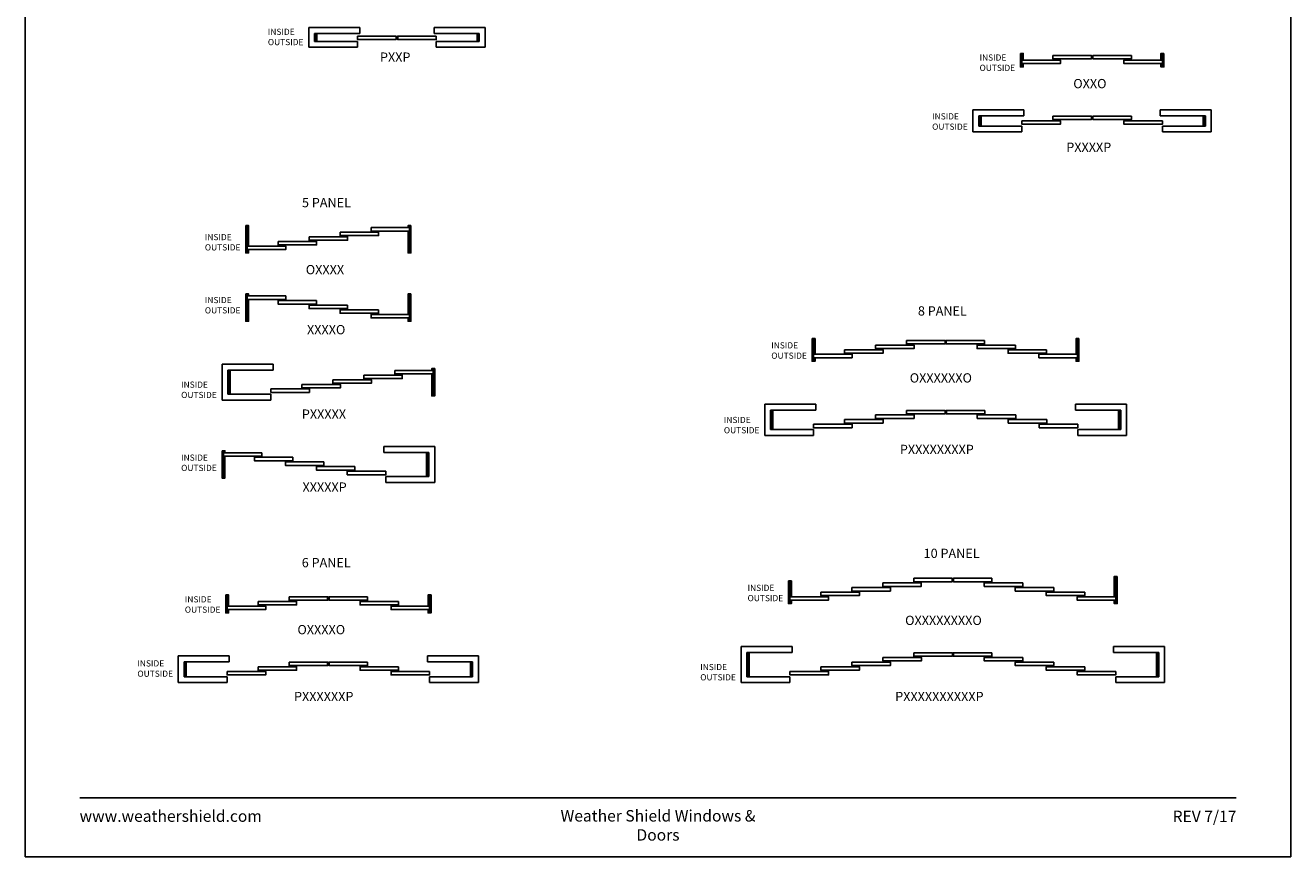
# Model space of a CAD drawing. Extents: x 2 to 822, y 1102 to 2172.
# Drawn here: x 2 to 822, y 1102 to 1641 of the extents above; entities that cross this region are included whole.
import ezdxf
from ezdxf.enums import TextEntityAlignment as Align

# ---------------------------------------------------------------- set-up
doc = ezdxf.new("R2010")
doc.units = 0
doc.header["$LTSCALE"] = 0.25
doc.header["$MEASUREMENT"] = 0
doc.layers.get('0').update_dxf_attribs({"linetype": 'CONTINUOUS'})
doc.styles.add('ARIAL', font='arial.ttf', dxfattribs={"height": 4})

# ---------------------------------------------------------------- blocks, each defined once
blk = doc.blocks.new('SW_NOTE_1')
at = {"color": 0, "linetype": 'Continuous', "lineweight": 0, "insert": (-0.197, 0.142), "char_height": 0.1016, "attachment_point": 1, "style": 'ARIAL'}
blk.add_mtext('INSIDE\\POUTSIDE', dxfattribs=at)

msp = doc.modelspace()

# ---------------------------------------------------------------- linework, layer by layer
at = {"color": 7, "linetype": 'Continuous', "lineweight": 25}
for p, q in [((185.2939, 1639.2957), (185.2939, 1626.5248)), ((218.3344, 1639.2957), (185.2939, 1639.2957)), ((189.096, 1635.4936), (218.3344, 1635.4936)), ((189.096, 1630.3269), (189.096, 1635.4936)), ((218.3344, 1635.4936), (218.3344, 1639.2957)), ((266.5306, 1639.2957), (299.571, 1639.2957)), ((266.5306, 1635.4936), (266.5306, 1639.2957)), ((295.769, 1635.4936), (266.5306, 1635.4936)), ((295.769, 1630.3269), (295.769, 1635.4936)), ((299.571, 1639.2957), (299.571, 1626.5248)), ((185.2939, 1626.5248), (216.966, 1626.5248)), ((216.966, 1630.3269), (189.096, 1630.3269)), ((216.966, 1626.5248), (216.966, 1630.3269)), ((267.899, 1630.3269), (295.769, 1630.3269)), ((267.899, 1626.5248), (267.899, 1630.3269)), ((299.571, 1626.5248), (267.899, 1626.5248)), ((615.7544, 1586.008), (615.7544, 1571.7371)), ((648.7949, 1586.008), (615.7544, 1586.008)), ((648.7949, 1582.2059), (648.7949, 1586.008)), ((737.1191, 1586.008), (770.1595, 1586.008)), ((737.1191, 1582.2059), (737.1191, 1586.008)), ((770.1595, 1586.008), (770.1595, 1571.7371)), ((619.5565, 1582.2059), (648.7949, 1582.2059)), ((619.5565, 1575.5392), (619.5565, 1582.2059)), ((647.4265, 1575.5392), (619.5565, 1575.5392)), ((647.4265, 1571.7371), (647.4265, 1575.5392)), ((766.3575, 1582.2059), (737.1191, 1582.2059)), ((738.4875, 1575.5392), (766.3575, 1575.5392)), ((738.4875, 1571.7371), (738.4875, 1575.5392)), ((766.3575, 1575.5392), (766.3575, 1582.2059)), ((615.7544, 1571.7371), (647.4265, 1571.7371)), ((770.1595, 1571.7371), (738.4875, 1571.7371)), ((129.0987, 1421.2314), (129.0987, 1397.9526)), ((162.1391, 1421.2314), (129.0987, 1421.2314)), ((162.1391, 1417.4293), (162.1391, 1421.2314)), ((132.9008, 1417.4293), (162.1391, 1417.4293)), ((132.9008, 1401.7546), (132.9008, 1417.4293)), ((129.0987, 1397.9526), (160.7708, 1397.9526)), ((160.7708, 1401.7546), (132.9008, 1401.7546)), ((160.7708, 1397.9526), (160.7708, 1401.7546)), ((480.7898, 1395.3718), (480.7898, 1375.0956)), ((513.8302, 1395.3718), (480.7898, 1395.3718)), ((513.8302, 1391.5697), (513.8302, 1395.3718)), ((682.2855, 1395.3718), (715.3259, 1395.3718)), ((682.2855, 1391.5697), (682.2855, 1395.3718)), ((715.3259, 1395.3718), (715.3259, 1375.0956)), ((484.5919, 1391.5697), (513.8302, 1391.5697)), ((484.5919, 1378.8977), (484.5919, 1391.5697)), ((711.5238, 1391.5697), (682.2855, 1391.5697)), ((711.5238, 1378.8977), (711.5238, 1391.5697)), ((512.4619, 1378.8977), (484.5919, 1378.8977)), ((512.4619, 1375.0956), (512.4619, 1378.8977)), ((683.6538, 1378.8977), (711.5238, 1378.8977)), ((683.6538, 1375.0956), (683.6538, 1378.8977)), ((480.7898, 1375.0956), (512.4619, 1375.0956)), ((715.3259, 1375.0956), (683.6538, 1375.0956)), ((233.8903, 1367.9526), (266.9308, 1367.9526)), ((233.8903, 1364.1505), (233.8903, 1367.9526)), ((263.1287, 1364.1505), (233.8903, 1364.1505)), ((263.1287, 1348.4758), (263.1287, 1364.1505)), ((266.9308, 1367.9526), (266.9308, 1344.6737)), ((235.2587, 1348.4758), (263.1287, 1348.4758)), ((235.2587, 1344.6737), (235.2587, 1348.4758)), ((266.9308, 1344.6737), (235.2587, 1344.6737)), ((465.485, 1238.3055), (465.485, 1215.0267)), ((498.5254, 1238.3055), (465.485, 1238.3055)), ((498.5254, 1234.5034), (498.5254, 1238.3055)), ((706.8737, 1238.3055), (739.9142, 1238.3055)), ((706.8737, 1234.5034), (706.8737, 1238.3055)), ((739.9142, 1238.3055), (739.9142, 1215.0267)), ((100.7482, 1232.3002), (100.7482, 1215.0267)), ((133.7886, 1232.3002), (100.7482, 1232.3002)), ((133.7886, 1228.4981), (133.7886, 1232.3002)), ((262.2409, 1232.3002), (295.2813, 1232.3002)), ((262.2409, 1228.4981), (262.2409, 1232.3002)), ((295.2813, 1232.3002), (295.2813, 1215.0267)), ((469.2871, 1234.5034), (498.5254, 1234.5034)), ((469.2871, 1218.8288), (469.2871, 1234.5034)), ((736.1121, 1234.5034), (706.8737, 1234.5034)), ((736.1121, 1218.8288), (736.1121, 1234.5034)), ((104.5503, 1228.4981), (133.7886, 1228.4981)), ((104.5503, 1218.8288), (104.5503, 1228.4981)), ((291.4792, 1228.4981), (262.2409, 1228.4981)), ((291.4792, 1218.8288), (291.4792, 1228.4981)), ((100.7482, 1215.0267), (132.4203, 1215.0267)), ((132.4203, 1218.8288), (104.5503, 1218.8288)), ((132.4203, 1215.0267), (132.4203, 1218.8288)), ((263.6092, 1218.8288), (291.4792, 1218.8288)), ((263.6092, 1215.0267), (263.6092, 1218.8288)), ((295.2813, 1215.0267), (263.6092, 1215.0267)), ((465.485, 1215.0267), (497.1571, 1215.0267)), ((497.1571, 1218.8288), (469.2871, 1218.8288)), ((497.1571, 1215.0267), (497.1571, 1218.8288)), ((708.2421, 1218.8288), (736.1121, 1218.8288)), ((708.2421, 1215.0267), (708.2421, 1218.8288)), ((739.9142, 1215.0267), (708.2421, 1215.0267))]:
    msp.add_line(p, q, dxfattribs=at)
for points in [[(1.6276, 1102.2199), (821.6276, 1102.2199), (821.6276, 2172.2199), (1.6276, 2172.2199)], [(189.5753, 1634.9936), (190.5128, 1634.9936), (190.5128, 1630.8269), (189.5753, 1630.8269)], [(216.966, 1633.7616), (241.9325, 1633.7616), (241.9325, 1631.4926), (216.966, 1631.4926)], [(267.899, 1633.7616), (242.9325, 1633.7616), (242.9325, 1631.4926), (267.899, 1631.4926)], [(295.2897, 1634.9936), (294.3522, 1634.9936), (294.3522, 1630.8269), (295.2897, 1630.8269)], [(646.489, 1622.5199), (647.4265, 1622.5199), (647.4265, 1613.8312), (646.489, 1613.8312)], [(647.4265, 1622.5199), (648.364, 1622.5199), (648.364, 1618.277), (647.4265, 1618.277)], [(647.4265, 1618.277), (672.393, 1618.277), (672.393, 1616.008), (647.4265, 1616.008)], [(648.364, 1616.008), (647.4265, 1616.008), (647.4265, 1613.8312), (648.364, 1613.8312)], [(667.4905, 1621.2796), (692.457, 1621.2796), (692.457, 1619.0106), (667.4905, 1619.0106)], [(718.4235, 1621.2796), (693.457, 1621.2796), (693.457, 1619.0106), (718.4235, 1619.0106)], [(738.4875, 1618.277), (713.521, 1618.277), (713.521, 1616.008), (738.4875, 1616.008)], [(738.4875, 1622.5199), (737.55, 1622.5199), (737.55, 1618.277), (738.4875, 1618.277)], [(737.55, 1616.008), (738.4875, 1616.008), (738.4875, 1613.8312), (737.55, 1613.8312)], [(739.425, 1622.5199), (738.4875, 1622.5199), (738.4875, 1613.8312), (739.425, 1613.8312)], [(620.0358, 1581.7059), (620.9733, 1581.7059), (620.9733, 1576.0392), (620.0358, 1576.0392)], [(647.4265, 1578.9739), (672.393, 1578.9739), (672.393, 1576.7049), (647.4265, 1576.7049)], [(667.4905, 1581.9766), (692.457, 1581.9766), (692.457, 1579.7076), (667.4905, 1579.7076)], [(718.4235, 1581.9766), (693.457, 1581.9766), (693.457, 1579.7076), (718.4235, 1579.7076)], [(738.4875, 1578.9739), (713.521, 1578.9739), (713.521, 1576.7049), (738.4875, 1576.7049)], [(765.8782, 1581.7059), (764.9407, 1581.7059), (764.9407, 1576.0392), (765.8782, 1576.0392)], [(144.466, 1511.031), (145.4035, 1511.031), (145.4035, 1493.3344), (144.466, 1493.3344)], [(145.4035, 1511.031), (146.341, 1511.031), (146.341, 1497.7801), (145.4035, 1497.7801)], [(225.6595, 1509.7908), (250.626, 1509.7908), (250.626, 1507.5218), (225.6595, 1507.5218)], [(249.6885, 1509.7881), (250.626, 1509.7881), (250.626, 1511.031), (249.6885, 1511.031)], [(251.5635, 1511.031), (250.626, 1511.031), (250.626, 1493.3344), (251.5635, 1493.3344)], [(165.4675, 1500.7828), (190.434, 1500.7828), (190.434, 1498.5138), (165.4675, 1498.5138)], [(185.5315, 1503.7854), (210.498, 1503.7854), (210.498, 1501.5164), (185.5315, 1501.5164)], [(205.5955, 1506.7881), (230.562, 1506.7881), (230.562, 1504.5191), (205.5955, 1504.5191)], [(250.626, 1507.5218), (249.6885, 1507.5218), (249.6885, 1493.3344), (250.626, 1493.3344)], [(145.4035, 1497.7801), (170.37, 1497.7801), (170.37, 1495.5111), (145.4035, 1495.5111)], [(146.341, 1495.5111), (145.4035, 1495.5111), (145.4035, 1493.3344), (146.341, 1493.3344)], [(144.466, 1466.7513), (145.4035, 1466.7513), (145.4035, 1449.0547), (144.466, 1449.0547)], [(146.341, 1465.5084), (145.4035, 1465.5084), (145.4035, 1466.7513), (146.341, 1466.7513)], [(170.37, 1465.5111), (145.4035, 1465.5111), (145.4035, 1463.2421), (170.37, 1463.2421)], [(145.4035, 1463.2421), (146.341, 1463.2421), (146.341, 1449.0547), (145.4035, 1449.0547)], [(190.434, 1462.5084), (165.4675, 1462.5084), (165.4675, 1460.2394), (190.434, 1460.2394)], [(250.626, 1466.7513), (249.6885, 1466.7513), (249.6885, 1453.5004), (250.626, 1453.5004)], [(251.5635, 1466.7513), (250.626, 1466.7513), (250.626, 1449.0547), (251.5635, 1449.0547)], [(210.498, 1459.5057), (185.5315, 1459.5057), (185.5315, 1457.2367), (210.498, 1457.2367)], [(230.562, 1456.5031), (205.5955, 1456.5031), (205.5955, 1454.2341), (230.562, 1454.2341)], [(250.626, 1453.5004), (225.6595, 1453.5004), (225.6595, 1451.2314), (250.626, 1451.2314)], [(249.6885, 1451.2314), (250.626, 1451.2314), (250.626, 1449.0547), (249.6885, 1449.0547)], [(511.5244, 1437.8891), (512.4619, 1437.8891), (512.4619, 1423.1951), (511.5244, 1423.1951)], [(512.4619, 1437.8891), (513.3994, 1437.8891), (513.3994, 1427.6408), (512.4619, 1427.6408)], [(572.6539, 1436.6488), (597.6203, 1436.6488), (597.6203, 1434.3798), (572.6539, 1434.3798)], [(623.2826, 1436.6488), (598.3161, 1436.6488), (598.3161, 1434.3798), (623.2826, 1434.3798)], [(683.4746, 1437.8891), (682.5371, 1437.8891), (682.5371, 1427.6408), (683.4746, 1427.6408)], [(684.4121, 1437.8891), (683.4746, 1437.8891), (683.4746, 1423.1951), (684.4121, 1423.1951)], [(512.4619, 1427.6408), (537.4283, 1427.6408), (537.4283, 1425.3718), (512.4619, 1425.3718)], [(532.5259, 1430.6435), (557.4923, 1430.6435), (557.4923, 1428.3745), (532.5259, 1428.3745)], [(552.5899, 1433.6461), (577.5563, 1433.6461), (577.5563, 1431.3771), (552.5899, 1431.3771)], [(643.3466, 1433.6461), (618.3801, 1433.6461), (618.3801, 1431.3771), (643.3466, 1431.3771)], [(663.4106, 1430.6435), (638.4441, 1430.6435), (638.4441, 1428.3745), (663.4106, 1428.3745)], [(683.4746, 1427.6408), (658.5081, 1427.6408), (658.5081, 1425.3718), (683.4746, 1425.3718)], [(513.3994, 1425.3718), (512.4619, 1425.3718), (512.4619, 1423.1951), (513.3994, 1423.1951)], [(682.5371, 1425.3718), (683.4746, 1425.3718), (683.4746, 1423.1951), (682.5371, 1423.1951)], [(133.3801, 1416.9293), (134.3176, 1416.9293), (134.3176, 1402.2546), (133.3801, 1402.2546)], [(200.8988, 1411.1947), (225.8653, 1411.1947), (225.8653, 1408.9257), (200.8988, 1408.9257)], [(220.9628, 1414.1974), (245.9293, 1414.1974), (245.9293, 1411.9284), (220.9628, 1411.9284)], [(241.0268, 1417.2001), (265.9933, 1417.2001), (265.9933, 1414.9311), (241.0268, 1414.9311)], [(265.0558, 1417.1974), (265.9933, 1417.1974), (265.9933, 1418.4403), (265.0558, 1418.4403)], [(265.9933, 1414.9311), (265.0558, 1414.9311), (265.0558, 1400.7436), (265.9933, 1400.7436)], [(266.9308, 1418.4403), (265.9933, 1418.4403), (265.9933, 1400.7436), (266.9308, 1400.7436)], [(160.7708, 1405.1894), (185.7373, 1405.1894), (185.7373, 1402.9204), (160.7708, 1402.9204)], [(180.8348, 1408.192), (205.8013, 1408.192), (205.8013, 1405.923), (180.8348, 1405.923)], [(485.0712, 1391.0697), (486.0087, 1391.0697), (486.0087, 1379.3977), (485.0712, 1379.3977)], [(552.5899, 1388.3378), (577.5563, 1388.3378), (577.5563, 1386.0688), (552.5899, 1386.0688)], [(572.6539, 1391.3404), (597.6203, 1391.3404), (597.6203, 1389.0714), (572.6539, 1389.0714)], [(623.4618, 1391.3404), (598.4953, 1391.3404), (598.4953, 1389.0714), (623.4618, 1389.0714)], [(643.5258, 1388.3378), (618.5593, 1388.3378), (618.5593, 1386.0688), (643.5258, 1386.0688)], [(711.0445, 1391.0697), (710.107, 1391.0697), (710.107, 1379.3977), (711.0445, 1379.3977)], [(512.4619, 1382.3324), (537.4283, 1382.3324), (537.4283, 1380.0634), (512.4619, 1380.0634)], [(532.5259, 1385.3351), (557.4923, 1385.3351), (557.4923, 1383.0661), (532.5259, 1383.0661)], [(663.5898, 1385.3351), (638.6233, 1385.3351), (638.6233, 1383.0661), (663.5898, 1383.0661)], [(683.6538, 1382.3324), (658.6873, 1382.3324), (658.6873, 1380.0634), (683.6538, 1380.0634)], [(129.0987, 1365.1615), (130.0362, 1365.1615), (130.0362, 1347.4648), (129.0987, 1347.4648)], [(130.9737, 1363.9185), (130.0362, 1363.9185), (130.0362, 1365.1615), (130.9737, 1365.1615)], [(155.0027, 1363.9212), (130.0362, 1363.9212), (130.0362, 1361.6522), (155.0027, 1361.6522)], [(130.0362, 1361.6522), (130.9737, 1361.6522), (130.9737, 1347.4648), (130.0362, 1347.4648)], [(262.6494, 1363.6505), (261.7119, 1363.6505), (261.7119, 1348.9758), (262.6494, 1348.9758)], [(175.0667, 1360.9185), (150.1002, 1360.9185), (150.1002, 1358.6495), (175.0667, 1358.6495)], [(195.1307, 1357.9159), (170.1642, 1357.9159), (170.1642, 1355.6469), (195.1307, 1355.6469)], [(215.1947, 1354.9132), (190.2282, 1354.9132), (190.2282, 1352.6442), (215.1947, 1352.6442)], [(235.2587, 1351.9105), (210.2922, 1351.9105), (210.2922, 1349.6415), (235.2587, 1349.6415)], [(496.1578, 1280.8228), (497.0953, 1280.8228), (497.0953, 1266.1288), (496.1578, 1266.1288)], [(497.0953, 1280.8228), (498.0328, 1280.8228), (498.0328, 1270.5745), (497.0953, 1270.5745)], [(557.2873, 1279.5825), (582.2538, 1279.5825), (582.2538, 1277.3135), (557.2873, 1277.3135)], [(577.3513, 1282.5852), (602.3178, 1282.5852), (602.3178, 1280.3162), (577.3513, 1280.3162)], [(627.9861, 1282.5852), (603.0196, 1282.5852), (603.0196, 1280.3162), (627.9861, 1280.3162)], [(648.0501, 1279.5825), (623.0836, 1279.5825), (623.0836, 1277.3135), (648.0501, 1277.3135)], [(708.2421, 1283.8255), (707.3046, 1283.8255), (707.3046, 1270.5745), (708.2421, 1270.5745)], [(709.1796, 1283.8255), (708.2421, 1283.8255), (708.2421, 1266.1288), (709.1796, 1266.1288)], [(131.4828, 1271.8148), (132.4203, 1271.8148), (132.4203, 1260.1235), (131.4828, 1260.1235)], [(132.4203, 1271.8148), (133.3578, 1271.8148), (133.3578, 1264.5692), (132.4203, 1264.5692)], [(263.6092, 1271.8148), (262.6717, 1271.8148), (262.6717, 1264.5692), (263.6092, 1264.5692)], [(264.5467, 1271.8148), (263.6092, 1271.8148), (263.6092, 1260.1235), (264.5467, 1260.1235)], [(517.1593, 1273.5772), (542.1258, 1273.5772), (542.1258, 1271.3082), (517.1593, 1271.3082)], [(537.2233, 1276.5799), (562.1898, 1276.5799), (562.1898, 1274.3109), (537.2233, 1274.3109)], [(668.1141, 1276.5799), (643.1476, 1276.5799), (643.1476, 1274.3109), (668.1141, 1274.3109)], [(688.1781, 1273.5772), (663.2116, 1273.5772), (663.2116, 1271.3082), (688.1781, 1271.3082)], [(132.4203, 1264.5692), (157.3867, 1264.5692), (157.3867, 1262.3002), (132.4203, 1262.3002)], [(152.4843, 1267.5718), (177.4507, 1267.5718), (177.4507, 1265.3028), (152.4843, 1265.3028)], [(172.5483, 1270.5745), (197.5147, 1270.5745), (197.5147, 1268.3055), (172.5483, 1268.3055)], [(223.4812, 1270.5745), (198.5147, 1270.5745), (198.5147, 1268.3055), (223.4812, 1268.3055)], [(243.5452, 1267.5718), (218.5787, 1267.5718), (218.5787, 1265.3028), (243.5452, 1265.3028)], [(263.6092, 1264.5692), (238.6427, 1264.5692), (238.6427, 1262.3002), (263.6092, 1262.3002)], [(497.0953, 1270.5745), (522.0618, 1270.5745), (522.0618, 1268.3055), (497.0953, 1268.3055)], [(498.0328, 1268.3055), (497.0953, 1268.3055), (497.0953, 1266.1288), (498.0328, 1266.1288)], [(708.2421, 1270.5745), (683.2756, 1270.5745), (683.2756, 1268.3055), (708.2421, 1268.3055)], [(707.3046, 1268.3055), (708.2421, 1268.3055), (708.2421, 1266.1288), (707.3046, 1266.1288)], [(133.3578, 1262.3002), (132.4203, 1262.3002), (132.4203, 1260.1235), (133.3578, 1260.1235)], [(262.6717, 1262.3002), (263.6092, 1262.3002), (263.6092, 1260.1235), (262.6717, 1260.1235)], [(469.7663, 1234.0034), (470.7038, 1234.0034), (470.7038, 1219.3288), (469.7663, 1219.3288)], [(557.3491, 1231.2715), (582.3155, 1231.2715), (582.3155, 1229.0025), (557.3491, 1229.0025)], [(577.4131, 1234.2742), (602.3795, 1234.2742), (602.3795, 1232.0052), (577.4131, 1232.0052)], [(627.9861, 1234.2742), (603.0196, 1234.2742), (603.0196, 1232.0052), (627.9861, 1232.0052)], [(648.0501, 1231.2715), (623.0836, 1231.2715), (623.0836, 1229.0025), (648.0501, 1229.0025)], [(735.6328, 1234.0034), (734.6953, 1234.0034), (734.6953, 1219.3288), (735.6328, 1219.3288)], [(105.0296, 1227.9981), (105.9671, 1227.9981), (105.9671, 1219.3288), (105.0296, 1219.3288)], [(132.4203, 1222.2635), (157.3867, 1222.2635), (157.3867, 1219.9945), (132.4203, 1219.9945)], [(152.4843, 1225.2662), (177.4507, 1225.2662), (177.4507, 1222.9972), (152.4843, 1222.9972)], [(172.5483, 1228.2688), (197.5147, 1228.2688), (197.5147, 1225.9998), (172.5483, 1225.9998)], [(223.4812, 1228.2688), (198.5147, 1228.2688), (198.5147, 1225.9998), (223.4812, 1225.9998)], [(243.5452, 1225.2662), (218.5787, 1225.2662), (218.5787, 1222.9972), (243.5452, 1222.9972)], [(263.6092, 1222.2635), (238.6427, 1222.2635), (238.6427, 1219.9945), (263.6092, 1219.9945)], [(290.9999, 1227.9981), (290.0624, 1227.9981), (290.0624, 1219.3288), (290.9999, 1219.3288)], [(497.1571, 1222.2635), (522.1235, 1222.2635), (522.1235, 1219.9945), (497.1571, 1219.9945)], [(517.2211, 1225.2662), (542.1875, 1225.2662), (542.1875, 1222.9972), (517.2211, 1222.9972)], [(537.2851, 1228.2688), (562.2515, 1228.2688), (562.2515, 1225.9998), (537.2851, 1225.9998)], [(668.1141, 1228.2688), (643.1476, 1228.2688), (643.1476, 1225.9998), (668.1141, 1225.9998)], [(688.1781, 1225.2662), (663.2116, 1225.2662), (663.2116, 1222.9972), (688.1781, 1222.9972)], [(708.2421, 1222.2635), (683.2756, 1222.2635), (683.2756, 1219.9945), (708.2421, 1219.9945)]]:
    msp.add_lwpolyline(points, close=True)
at = {"const_width": 1.125}
msp.add_lwpolyline([(36.8023, 1140.2882), (786.4528, 1140.2882)], dxfattribs=at)

# ---------------------------------------------------------------- block references
at = {"color": 7, "linetype": 'Continuous', "lineweight": 0, "xscale": 39.375, "yscale": 39.375, "zscale": 39.375}
for p in [(166.5611, 1632.9835), (627.7562, 1616.3024), (597.0216, 1578.1958), (125.7332, 1499.9921), (125.7332, 1459.2058), (492.7915, 1429.8528), (110.3659, 1404.4113), (462.057, 1381.5543), (110.3659, 1357.1378), (477.425, 1272.7866), (112.75, 1265.3363), (82.0154, 1223.8354), (446.7521, 1221.4854)]:
    msp.add_blockref('SW_NOTE_1', p, dxfattribs=at)

# ---------------------------------------------------------------- texts
at = {"color": 7, "style": 'ARIAL'}
for s, p in [('PXXP', (231.4662, 1617.1582)), ('OXXO', (680.7412, 1600.0031)), ('PXXXXP', (676.2055, 1558.7974)), ('OXXXX', (183.3936, 1479.5062)), ('XXXXO', (184.1677, 1440.622)), ('OXXXXXXO', (574.77, 1409.3669)), ('PXXXXX', (180.8569, 1385.9083)), ('PXXXXXXXXP', (568.3802, 1363.0513)), ('XXXXXP', (181.2516, 1338.6348)), ('OXXXXXXXXO', (571.7809, 1252.3007)), ('OXXXXO', (177.9727, 1246.2953)), ('PXXXXXXP', (175.7535, 1202.9824)), ('PXXXXXXXXXXP', (565.3416, 1202.9824))]:
    msp.add_text(s, height=6, dxfattribs=at).set_placement(p)
at = {"style": 'ARIAL'}
for s, p in [('5 PANEL', (196.7773, 1522.9124)), ('8 PANEL', (595.9058, 1452.7731)), ('6 PANEL', (196.6308, 1289.7014)), ('10 PANEL', (601.8971, 1295.7068))]:
    msp.add_text(s, height=6, dxfattribs=at).set_placement(p, align=Align.CENTER)
at = {"char_height": 7.425, "style": 'ARIAL'}
for s, insert, width, attachment_point in [('www.weathershield.com', (36.8023, 1132.2164), 111.835897, 1), ('Weather Shield Windows & Doors', (411.6276, 1132.4139), 156.228888, 2), ('REV 7/17', (786.4528, 1132.0373), 50.166866, 3)]:
    msp.add_mtext(s, dxfattribs=dict(at, insert=insert, width=width, attachment_point=attachment_point))

doc.saveas('drawing.dxf')
